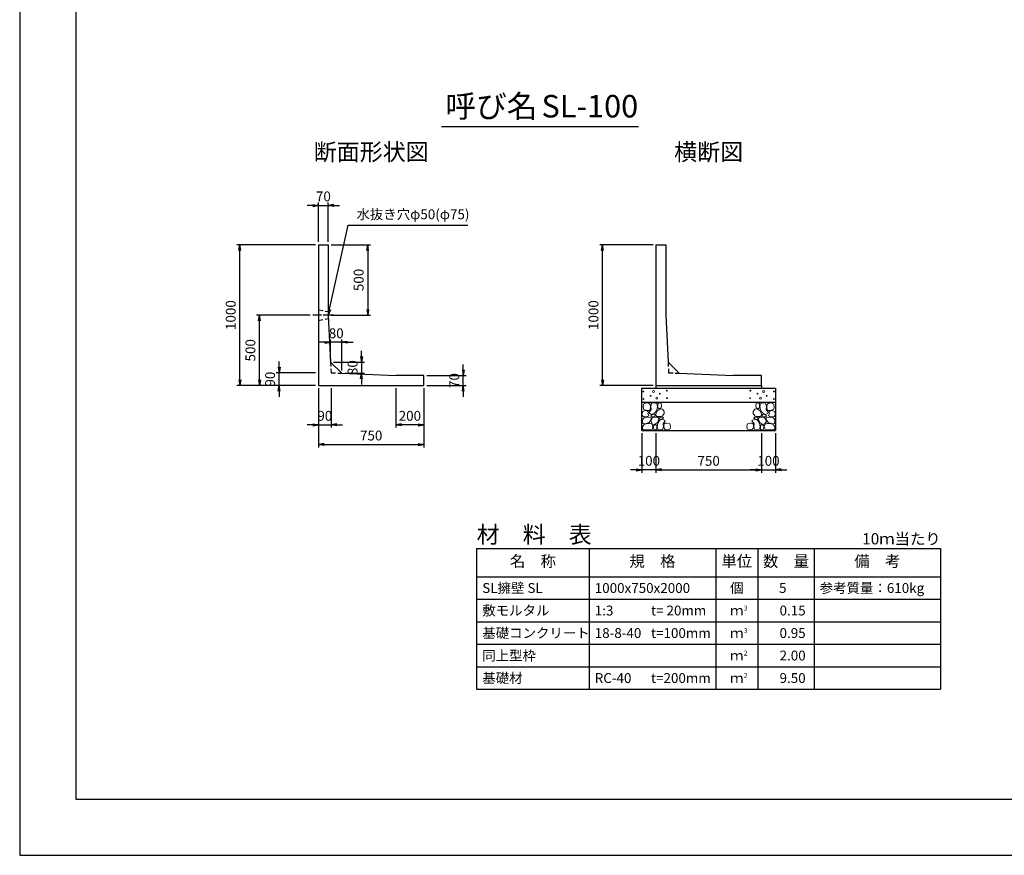
# Model space of a CAD drawing. Units: millimetres. Extents: x 0 to 16820, y 0 to 11880.
# Drawn here: x 0 to 7003, y 0 to 5940 of the extents above; entities that cross this region are included whole.
import ezdxf
from ezdxf.enums import TextEntityAlignment as Align

# ---------------------------------------------------------------- set-up
doc = ezdxf.new("R2010")
doc.units = ezdxf.units.MM
doc.header["$LTSCALE"] = 20
doc.header["$PDMODE"] = 3
doc.linetypes.add('CENTER2', pattern=[28.575, 19.05, -3.175, 3.175, -3.175])
doc.linetypes.add('HIDDEN2', pattern=[4.7625, 3.175, -1.5875])
for name, color, linetype in [('D-BMK', 2, 'CENTER2'), ('D-MTR', 7, 'Continuous'), ('D-MTR-FRAM', 7, 'Continuous'), ('D-MTR-LINE', 7, 'Continuous'), ('D-MTR-TXT', 7, 'Continuous'), ('D-STR-DIM', 7, 'Continuous'), ('D-STR-STRn', 1, 'Continuous'), ('D-STR-TXT', 7, 'Continuous'), ('D-TTL', 2, 'Continuous'), ('D-TTL-TXT', 7, 'Continuous')]:
    doc.layers.add(name, color=color, linetype=linetype)
doc.layers.add('D-DCR-HCHn', color=4, linetype='Continuous', lineweight=9)
doc.styles.add('ＭＳ ゴシック', font='MS Gothic.ttf')
doc.dimstyles.new('020', dxfattribs={"dimscale": 20, "dimtxt": 3.5, "dimasz": 2, "dimexe": 1, "dimexo": 1, "dimgap": 1, "dimtad": 1, "dimdec": 0, "dimdsep": 46, "dimtxsty": 'ＭＳ ゴシック', "dimblk": 'OPEN', "dimcen": -1, "dimaunit": 1, "dimadec": 4, "dimazin": 0, "dimtfac": 1, "dimtdec": 0, "dimtix": 1, "dimtmove": 2, "dimatfit": 0, "dimldrblk": 'OPEN', "dimfxl": 1, "dimarcsym": 0})

# ---------------------------------------------------------------- blocks, each defined once
blk = doc.blocks.new('_Open')
at = {"color": 0, "lineweight": -2}
for p, q in [((-1, 0.17), (0, 0)), ((-1, -0.17), (0, 0)), ((0, 0), (-1, 0))]:
    blk.add_line(p, q, dxfattribs=at)
blk = doc.blocks.new('*D3')
at = {"layer": 'D-STR-DIM', "color": 0, "lineweight": -2, "ltscale": 0.1}
for p, q in [((2125, 4360), (2125, 4640)), ((2195, 4360), (2195, 4640)), ((2085, 4620), (2045, 4620)), ((2125, 4620), (2195, 4620)), ((2235, 4620), (2275, 4620))]:
    blk.add_line(p, q, dxfattribs=at)
at = {"layer": 'Defpoints', "color": 0, "ltscale": 0.1}
for p in [(2195, 4620), (2125, 4340), (2195, 4340)]:
    blk.add_point(p, dxfattribs=at)
at = {"layer": 'D-STR-DIM', "color": 0, "lineweight": -2, "ltscale": 0.1, "xscale": 40, "yscale": 40, "zscale": 40}
blk.add_blockref('_Open', (2125, 4620), dxfattribs=at)
at = {"layer": 'D-STR-DIM', "color": 0, "lineweight": -2, "ltscale": 0.1, "xscale": 40, "yscale": 40, "zscale": 40, "rotation": 180}
blk.add_blockref('_Open', (2195, 4620), dxfattribs=at)
at = {"layer": 'D-STR-DIM', "color": 0, "ltscale": 0.1, "insert": (2160, 4675), "char_height": 70, "attachment_point": 5, "style": 'ＭＳ ゴシック'}
blk.add_mtext('70', dxfattribs=at)
blk = doc.blocks.new('*D12')
at = {"layer": 'D-STR-DIM', "color": 0, "lineweight": -2, "ltscale": 0.1}
for p, q in [((2105, 4340), (1545, 4340)), ((1565, 3380), (1565, 4300)), ((2105, 3340), (1545, 3340))]:
    blk.add_line(p, q, dxfattribs=at)
at = {"layer": 'Defpoints', "color": 0, "ltscale": 0.1}
for p in [(1565, 4340), (2125, 4340), (2125, 3340)]:
    blk.add_point(p, dxfattribs=at)
at = {"layer": 'D-STR-DIM', "color": 0, "lineweight": -2, "ltscale": 0.1, "xscale": 40, "yscale": 40, "zscale": 40}
for p, rotation in [((1565, 4340), 90), ((1565, 3340), 270)]:
    blk.add_blockref('_Open', p, dxfattribs=dict(at, rotation=rotation))
at = {"layer": 'D-STR-DIM', "color": 0, "ltscale": 0.1, "insert": (1510, 3840), "char_height": 70, "attachment_point": 5, "rotation": 90, "style": 'ＭＳ ゴシック'}
blk.add_mtext('1000', dxfattribs=at)
blk = doc.blocks.new('*D10')
at = {"layer": 'D-STR-DIM', "color": 0, "lineweight": -2, "ltscale": 0.1}
for p, q in [((1845, 3470), (1845, 3510)), ((2105, 3430), (1825, 3430)), ((1845, 3340), (1845, 3430)), ((2105, 3340), (1825, 3340)), ((1845, 3300), (1845, 3260))]:
    blk.add_line(p, q, dxfattribs=at)
at = {"layer": 'Defpoints', "color": 0, "ltscale": 0.1}
for p in [(1845, 3430), (2125, 3430), (2125, 3340)]:
    blk.add_point(p, dxfattribs=at)
at = {"layer": 'D-STR-DIM', "color": 0, "lineweight": -2, "ltscale": 0.1, "xscale": 40, "yscale": 40, "zscale": 40}
for p, rotation in [((1845, 3430), 270), ((1845, 3340), 90)]:
    blk.add_blockref('_Open', p, dxfattribs=dict(at, rotation=rotation))
at = {"layer": 'D-STR-DIM', "color": 0, "ltscale": 0.1, "insert": (1790, 3385), "char_height": 70, "attachment_point": 5, "rotation": 90, "style": 'ＭＳ ゴシック'}
blk.add_mtext('90', dxfattribs=at)
blk = doc.blocks.new('*D11')
at = {"layer": 'D-STR-DIM', "color": 0, "lineweight": -2, "ltscale": 0.1}
for p, q in [((2065, 3840), (1685, 3840)), ((1705, 3380), (1705, 3800)), ((2105, 3340), (1685, 3340))]:
    blk.add_line(p, q, dxfattribs=at)
at = {"layer": 'Defpoints', "color": 0, "ltscale": 0.1}
for p in [(1705, 3840), (2085, 3840), (2125, 3340)]:
    blk.add_point(p, dxfattribs=at)
at = {"layer": 'D-STR-DIM', "color": 0, "lineweight": -2, "ltscale": 0.1, "xscale": 40, "yscale": 40, "zscale": 40}
for p, rotation in [((1705, 3840), 90), ((1705, 3340), 270)]:
    blk.add_blockref('_Open', p, dxfattribs=dict(at, rotation=rotation))
at = {"layer": 'D-STR-DIM', "color": 0, "ltscale": 0.1, "insert": (1650, 3590), "char_height": 70, "attachment_point": 5, "rotation": 90, "style": 'ＭＳ ゴシック'}
blk.add_mtext('500', dxfattribs=at)
blk = doc.blocks.new('*D14')
at = {"layer": 'D-STR-DIM', "color": 0, "lineweight": -2, "ltscale": 0.1}
for p, q in [((2215, 4340), (2495, 4340)), ((2475, 4300), (2475, 3880)), ((2215, 3840), (2495, 3840))]:
    blk.add_line(p, q, dxfattribs=at)
at = {"layer": 'Defpoints', "color": 0, "ltscale": 0.1}
for p in [(2195, 4340), (2195, 3840), (2475, 3840)]:
    blk.add_point(p, dxfattribs=at)
at = {"layer": 'D-STR-DIM', "color": 0, "lineweight": -2, "ltscale": 0.1, "xscale": 40, "yscale": 40, "zscale": 40}
for p, rotation in [((2475, 4340), 90), ((2475, 3840), 270)]:
    blk.add_blockref('_Open', p, dxfattribs=dict(at, rotation=rotation))
at = {"layer": 'D-STR-DIM', "color": 0, "ltscale": 0.1, "insert": (2420, 4090), "char_height": 70, "attachment_point": 5, "rotation": 90, "style": 'ＭＳ ゴシック'}
blk.add_mtext('500', dxfattribs=at)
blk = doc.blocks.new('*D17')
at = {"layer": 'D-STR-DIM', "color": 0, "lineweight": -2, "ltscale": 0.1}
for p, q in [((3155, 3450), (3155, 3490)), ((2895, 3410), (3175, 3410)), ((3155, 3340), (3155, 3410)), ((2895, 3340), (3175, 3340)), ((3155, 3300), (3155, 3260))]:
    blk.add_line(p, q, dxfattribs=at)
at = {"layer": 'Defpoints', "color": 0, "ltscale": 0.1}
for p in [(2875, 3410), (3155, 3410), (2875, 3340)]:
    blk.add_point(p, dxfattribs=at)
at = {"layer": 'D-STR-DIM', "color": 0, "lineweight": -2, "ltscale": 0.1, "xscale": 40, "yscale": 40, "zscale": 40}
for p, rotation in [((3155, 3410), 270), ((3155, 3340), 90)]:
    blk.add_blockref('_Open', p, dxfattribs=dict(at, rotation=rotation))
at = {"layer": 'D-STR-DIM', "color": 0, "ltscale": 0.1, "insert": (3100, 3375), "char_height": 70, "attachment_point": 5, "rotation": 90, "style": 'ＭＳ ゴシック'}
blk.add_mtext('70', dxfattribs=at)
blk = doc.blocks.new('*D19')
at = {"layer": 'D-STR-DIM', "color": 0, "lineweight": -2, "ltscale": 0.1}
for p, q in [((2171.3, 3646.7), (2131.3, 3646.7)), ((2211.3, 3526.7), (2211.3, 3666.7)), ((2291.3, 3646.7), (2211.3, 3646.7)), ((2291.3, 3446.7), (2291.3, 3666.7)), ((2331.3, 3646.7), (2371.3, 3646.7))]:
    blk.add_line(p, q, dxfattribs=at)
at = {"layer": 'Defpoints', "color": 0, "ltscale": 0.1}
for p in [(2211.3, 3646.7), (2211.3, 3506.7), (2291.3, 3426.7)]:
    blk.add_point(p, dxfattribs=at)
at = {"layer": 'D-STR-DIM', "color": 0, "lineweight": -2, "ltscale": 0.1, "xscale": 40, "yscale": 40, "zscale": 40}
blk.add_blockref('_Open', (2211.3, 3646.7), dxfattribs=at)
at = {"layer": 'D-STR-DIM', "color": 0, "lineweight": -2, "ltscale": 0.1, "xscale": 40, "yscale": 40, "zscale": 40, "rotation": 180}
blk.add_blockref('_Open', (2291.3, 3646.7), dxfattribs=at)
at = {"layer": 'D-STR-DIM', "color": 0, "ltscale": 0.1, "insert": (2251.3, 3701.7), "char_height": 70, "attachment_point": 5, "style": 'ＭＳ ゴシック'}
blk.add_mtext('80', dxfattribs=at)
blk = doc.blocks.new('*D21')
at = {"layer": 'D-STR-DIM', "color": 0, "lineweight": -2, "ltscale": 0.1}
for p, q in [((2431.3, 3546.7), (2431.3, 3586.7)), ((2231.3, 3506.7), (2451.3, 3506.7)), ((2431.3, 3506.7), (2431.3, 3426.7)), ((2311.3, 3426.7), (2451.3, 3426.7)), ((2431.3, 3386.7), (2431.3, 3346.7))]:
    blk.add_line(p, q, dxfattribs=at)
at = {"layer": 'Defpoints', "color": 0, "ltscale": 0.1}
for p in [(2211.3, 3506.7), (2291.3, 3426.7), (2431.3, 3426.7)]:
    blk.add_point(p, dxfattribs=at)
at = {"layer": 'D-STR-DIM', "color": 0, "lineweight": -2, "ltscale": 0.1, "xscale": 40, "yscale": 40, "zscale": 40}
for p, rotation in [((2431.3, 3506.7), 270), ((2431.3, 3426.7), 90)]:
    blk.add_blockref('_Open', p, dxfattribs=dict(at, rotation=rotation))
at = {"layer": 'D-STR-DIM', "color": 0, "ltscale": 0.1, "insert": (2376.3, 3466.7), "char_height": 70, "attachment_point": 5, "rotation": 90, "style": 'ＭＳ ゴシック'}
blk.add_mtext('80', dxfattribs=at)
blk = doc.blocks.new('*D29')
at = {"layer": 'D-STR-DIM', "color": 0, "lineweight": -2, "ltscale": 0.1}
for p, q in [((2125, 3320), (2125, 3040)), ((2215, 3320), (2215, 3040)), ((2085, 3060), (2045, 3060)), ((2125, 3060), (2215, 3060)), ((2255, 3060), (2295, 3060))]:
    blk.add_line(p, q, dxfattribs=at)
at = {"layer": 'Defpoints', "color": 0, "ltscale": 0.1}
for p in [(2125, 3340), (2215, 3340), (2215, 3060)]:
    blk.add_point(p, dxfattribs=at)
at = {"layer": 'D-STR-DIM', "color": 0, "lineweight": -2, "ltscale": 0.1, "xscale": 40, "yscale": 40, "zscale": 40}
blk.add_blockref('_Open', (2125, 3060), dxfattribs=at)
at = {"layer": 'D-STR-DIM', "color": 0, "lineweight": -2, "ltscale": 0.1, "xscale": 40, "yscale": 40, "zscale": 40, "rotation": 180}
blk.add_blockref('_Open', (2215, 3060), dxfattribs=at)
at = {"layer": 'D-STR-DIM', "color": 0, "ltscale": 0.1, "insert": (2170, 3115), "char_height": 70, "attachment_point": 5, "style": 'ＭＳ ゴシック'}
blk.add_mtext('90', dxfattribs=at)
blk = doc.blocks.new('*D30')
at = {"layer": 'D-STR-DIM', "color": 0, "lineweight": -2, "ltscale": 0.1}
for p, q in [((2125, 3320), (2125, 2900)), ((2875, 3320), (2875, 2900)), ((2165, 2920), (2835, 2920))]:
    blk.add_line(p, q, dxfattribs=at)
at = {"layer": 'Defpoints', "color": 0, "ltscale": 0.1}
for p in [(2125, 3340), (2875, 3340), (2875, 2920)]:
    blk.add_point(p, dxfattribs=at)
at = {"layer": 'D-STR-DIM', "color": 0, "lineweight": -2, "ltscale": 0.1, "xscale": 40, "yscale": 40, "zscale": 40, "rotation": 180}
blk.add_blockref('_Open', (2125, 2920), dxfattribs=at)
at = {"layer": 'D-STR-DIM', "color": 0, "lineweight": -2, "ltscale": 0.1, "xscale": 40, "yscale": 40, "zscale": 40}
blk.add_blockref('_Open', (2875, 2920), dxfattribs=at)
at = {"layer": 'D-STR-DIM', "color": 0, "ltscale": 0.1, "insert": (2500, 2975), "char_height": 70, "attachment_point": 5, "style": 'ＭＳ ゴシック'}
blk.add_mtext('750', dxfattribs=at)
blk = doc.blocks.new('*D31')
at = {"layer": 'D-STR-DIM', "color": 0, "lineweight": -2, "ltscale": 0.1}
for p, q in [((2675, 3320), (2675, 3040)), ((2875, 3320), (2875, 3040)), ((2835, 3060), (2715, 3060))]:
    blk.add_line(p, q, dxfattribs=at)
at = {"layer": 'Defpoints', "color": 0, "ltscale": 0.1}
for p in [(2675, 3340), (2875, 3340), (2675, 3060)]:
    blk.add_point(p, dxfattribs=at)
at = {"layer": 'D-STR-DIM', "color": 0, "lineweight": -2, "ltscale": 0.1, "xscale": 40, "yscale": 40, "zscale": 40, "rotation": 180}
blk.add_blockref('_Open', (2675, 3060), dxfattribs=at)
at = {"layer": 'D-STR-DIM', "color": 0, "lineweight": -2, "ltscale": 0.1, "xscale": 40, "yscale": 40, "zscale": 40}
blk.add_blockref('_Open', (2875, 3060), dxfattribs=at)
at = {"layer": 'D-STR-DIM', "color": 0, "ltscale": 0.1, "insert": (2775, 3115), "char_height": 70, "attachment_point": 5, "style": 'ＭＳ ゴシック'}
blk.add_mtext('200', dxfattribs=at)
blk = doc.blocks.new('*D40')
at = {"layer": 'D-STR-DIM', "color": 0, "lineweight": -2, "ltscale": 0.1}
for p, q in [((4525, 3000), (4525, 2720)), ((5275, 3000), (5275, 2720)), ((4565, 2740), (5235, 2740))]:
    blk.add_line(p, q, dxfattribs=at)
at = {"layer": 'Defpoints', "color": 0, "ltscale": 0.1}
for p in [(4525, 3020), (5275, 3020), (5275, 2740)]:
    blk.add_point(p, dxfattribs=at)
at = {"layer": 'D-STR-DIM', "color": 0, "lineweight": -2, "ltscale": 0.1, "xscale": 40, "yscale": 40, "zscale": 40, "rotation": 180}
blk.add_blockref('_Open', (4525, 2740), dxfattribs=at)
at = {"layer": 'D-STR-DIM', "color": 0, "lineweight": -2, "ltscale": 0.1, "xscale": 40, "yscale": 40, "zscale": 40}
blk.add_blockref('_Open', (5275, 2740), dxfattribs=at)
at = {"layer": 'D-STR-DIM', "color": 0, "ltscale": 0.1, "insert": (4900, 2795), "char_height": 70, "attachment_point": 5, "style": 'ＭＳ ゴシック'}
blk.add_mtext('750', dxfattribs=at)
blk = doc.blocks.new('*D41')
at = {"layer": 'D-STR-DIM', "color": 0, "lineweight": -2, "ltscale": 0.1}
for p, q in [((4425, 3000), (4425, 2720)), ((4525, 3000), (4525, 2720)), ((4385, 2740), (4345, 2740)), ((4525, 2740), (4425, 2740)), ((4565, 2740), (4605, 2740))]:
    blk.add_line(p, q, dxfattribs=at)
at = {"layer": 'Defpoints', "color": 0, "ltscale": 0.1}
for p in [(4425, 3020), (4525, 3020), (4425, 2740)]:
    blk.add_point(p, dxfattribs=at)
at = {"layer": 'D-STR-DIM', "color": 0, "lineweight": -2, "ltscale": 0.1, "xscale": 40, "yscale": 40, "zscale": 40}
blk.add_blockref('_Open', (4425, 2740), dxfattribs=at)
at = {"layer": 'D-STR-DIM', "color": 0, "lineweight": -2, "ltscale": 0.1, "xscale": 40, "yscale": 40, "zscale": 40, "rotation": 180}
blk.add_blockref('_Open', (4525, 2740), dxfattribs=at)
at = {"layer": 'D-STR-DIM', "color": 0, "ltscale": 0.1, "insert": (4475, 2795), "char_height": 70, "attachment_point": 5, "style": 'ＭＳ ゴシック'}
blk.add_mtext('100', dxfattribs=at)
blk = doc.blocks.new('*D42')
at = {"layer": 'D-STR-DIM', "color": 0, "lineweight": -2, "ltscale": 0.1}
for p, q in [((5275, 3000), (5275, 2720)), ((5375, 3000), (5375, 2720)), ((5235, 2740), (5195, 2740)), ((5275, 2740), (5375, 2740)), ((5415, 2740), (5455, 2740))]:
    blk.add_line(p, q, dxfattribs=at)
at = {"layer": 'Defpoints', "color": 0, "ltscale": 0.1}
for p in [(5275, 3020), (5375, 3020), (5375, 2740)]:
    blk.add_point(p, dxfattribs=at)
at = {"layer": 'D-STR-DIM', "color": 0, "lineweight": -2, "ltscale": 0.1, "xscale": 40, "yscale": 40, "zscale": 40}
blk.add_blockref('_Open', (5275, 2740), dxfattribs=at)
at = {"layer": 'D-STR-DIM', "color": 0, "lineweight": -2, "ltscale": 0.1, "xscale": 40, "yscale": 40, "zscale": 40, "rotation": 180}
blk.add_blockref('_Open', (5375, 2740), dxfattribs=at)
at = {"layer": 'D-STR-DIM', "color": 0, "ltscale": 0.1, "insert": (5325, 2795), "char_height": 70, "attachment_point": 5, "style": 'ＭＳ ゴシック'}
blk.add_mtext('100', dxfattribs=at)
blk = doc.blocks.new('*D43')
at = {"layer": 'D-STR-DIM', "color": 0, "lineweight": -2, "ltscale": 0.1}
for p, q in [((4505, 4340), (4125, 4340)), ((4145, 3380), (4145, 4300)), ((4505, 3340), (4125, 3340))]:
    blk.add_line(p, q, dxfattribs=at)
at = {"layer": 'Defpoints', "color": 0, "ltscale": 0.1}
for p in [(4145, 4340), (4525, 4340), (4525, 3340)]:
    blk.add_point(p, dxfattribs=at)
at = {"layer": 'D-STR-DIM', "color": 0, "lineweight": -2, "ltscale": 0.1, "xscale": 40, "yscale": 40, "zscale": 40}
for p, rotation in [((4145, 4340), 90), ((4145, 3340), 270)]:
    blk.add_blockref('_Open', p, dxfattribs=dict(at, rotation=rotation))
at = {"layer": 'D-STR-DIM', "color": 0, "ltscale": 0.1, "insert": (4090, 3840), "char_height": 70, "attachment_point": 5, "rotation": 90, "style": 'ＭＳ ゴシック'}
blk.add_mtext('1000', dxfattribs=at)

msp = doc.modelspace()

# ---------------------------------------------------------------- linework, layer by layer
at = {"layer": 'D-BMK', "ltscale": 0.2}
msp.add_line((2235, 3840), (2085, 3840), dxfattribs=at)
at = {"layer": 'D-DCR-HCHn'}
for points in [[(4432.3, 3153.8), (4425.3, 3133), (4434.6, 3119.1), (4457.7, 3116.8), (4473.5, 3123.6), (4467, 3139.9), (4471.6, 3149.2), (4462.3, 3158.4), (4448.5, 3163.1)], [(4476.2, 3211.6), (4455.4, 3216.2), (4436.9, 3207), (4434.6, 3186.2), (4439.2, 3170), (4462.3, 3163.1), (4478.5, 3163.1), (4485.4, 3174.6), (4485.4, 3200)], [(4494.7, 3213.9), (4487.8, 3193.1), (4490.1, 3170), (4473.9, 3144.6), (4494.7, 3133), (4517.8, 3144.6), (4531.7, 3163.1), (4536.3, 3193.1), (4531.7, 3209.3), (4517.8, 3216.2)], [(4534, 3158.4), (4522.4, 3130.7), (4531.7, 3119.1), (4559.4, 3119.1), (4571, 3123.8), (4582.5, 3139.9), (4582.5, 3153.8), (4571, 3172.3), (4557.1, 3174.6)], [(4538.6, 3209.3), (4538.6, 3181.5), (4550.2, 3174.6), (4561.7, 3181.5), (4564, 3197.7), (4561.7, 3211.6), (4545.5, 3216.2)], [(5266, 3158.4), (5277.6, 3130.7), (5268.3, 3119.1), (5240.6, 3119.1), (5229, 3123.8), (5217.5, 3139.9), (5217.5, 3153.8), (5229, 3172.3), (5242.9, 3174.6)], [(5261.4, 3209.3), (5261.4, 3181.5), (5249.8, 3174.6), (5238.3, 3181.5), (5236, 3197.7), (5238.3, 3211.6), (5254.5, 3216.2)], [(5305.3, 3213.9), (5312.2, 3193.1), (5309.9, 3170), (5326.1, 3144.6), (5305.3, 3133), (5282.2, 3144.6), (5268.3, 3163.1), (5263.7, 3193.1), (5268.3, 3209.3), (5282.2, 3216.2)], [(5323.8, 3211.6), (5344.6, 3216.2), (5363.1, 3207), (5365.4, 3186.2), (5360.8, 3170), (5337.7, 3163.1), (5321.5, 3163.1), (5314.6, 3174.6), (5314.6, 3200)], [(5367.7, 3153.8), (5374.7, 3133), (5365.4, 3119.1), (5342.3, 3116.8), (5326.5, 3123.6), (5333, 3139.9), (5328.4, 3149.2), (5337.7, 3158.4), (5351.5, 3163.1)], [(4476.2, 3077), (4493.3, 3102.7), (4491.1, 3109.1), (4467.6, 3115.5), (4446.2, 3113.4), (4431.2, 3100.6), (4429.1, 3085.6), (4431.2, 3070.6), (4448.3, 3066.3)], [(4499.3, 3133), (4487.8, 3123.8), (4492.4, 3116.8), (4508.6, 3116.8), (4515.5, 3119.1), (4520.1, 3128.4), (4513.2, 3135.3)], [(4536.1, 3077), (4546.8, 3102.7), (4538.2, 3113.4), (4512.5, 3113.4), (4501.8, 3109.1), (4491.1, 3094.1), (4491.1, 3081.3), (4501.8, 3064.2), (4514.7, 3062)], [(4572.5, 3025.6), (4578.9, 3044.9), (4576.7, 3066.3), (4591.7, 3089.9), (4572.5, 3100.6), (4551.1, 3089.9), (4538.2, 3072.7), (4533.9, 3044.9), (4538.2, 3029.9), (4551.1, 3023.5)], [(4568.2, 3100.6), (4578.9, 3109.1), (4574.6, 3115.5), (4559.6, 3115.5), (4553.2, 3113.4), (4548.9, 3104.8), (4555.3, 3098.4)], [(5227.5, 3025.6), (5221.1, 3044.9), (5223.3, 3066.3), (5208.3, 3089.9), (5227.5, 3100.6), (5248.9, 3089.9), (5261.8, 3072.7), (5266.1, 3044.9), (5261.8, 3029.9), (5248.9, 3023.5)], [(5231.8, 3100.6), (5221.1, 3109.1), (5225.4, 3115.5), (5240.4, 3115.5), (5246.8, 3113.4), (5251.1, 3104.8), (5244.7, 3098.4)], [(5263.9, 3077), (5253.2, 3102.7), (5261.8, 3113.4), (5287.5, 3113.4), (5298.2, 3109.1), (5308.9, 3094.1), (5308.9, 3081.3), (5298.2, 3064.2), (5285.3, 3062)], [(5300.7, 3133), (5312.2, 3123.8), (5307.6, 3116.8), (5291.4, 3116.8), (5284.5, 3119.1), (5279.9, 3128.4), (5286.8, 3135.3)], [(5323.8, 3077), (5306.7, 3102.7), (5308.9, 3109.1), (5332.4, 3115.5), (5353.8, 3113.4), (5368.8, 3100.6), (5370.9, 3085.6), (5368.8, 3070.6), (5351.7, 3066.3)], [(4484.7, 3023.5), (4499.7, 3029.9), (4504, 3051.3), (4495.4, 3066.3), (4480.4, 3070.6), (4461.2, 3068.4), (4439.8, 3059.9), (4429.1, 3047), (4429.1, 3032.1), (4435.5, 3023.5), (4461.2, 3025.6)], [(4531.8, 3029.9), (4531.8, 3055.6), (4521.1, 3062), (4510.4, 3055.6), (4508.3, 3040.6), (4510.4, 3027.8), (4525.4, 3023.5)], [(4589.6, 3027.8), (4608.8, 3023.5), (4626, 3032.1), (4628.1, 3051.3), (4623.8, 3066.3), (4602.4, 3072.7), (4587.4, 3072.7), (4581, 3062), (4581, 3038.5)], [(5210.4, 3027.8), (5191.2, 3023.5), (5174, 3032.1), (5171.9, 3051.3), (5176.2, 3066.3), (5197.6, 3072.7), (5212.6, 3072.7), (5219, 3062), (5219, 3038.5)], [(5268.2, 3029.9), (5268.2, 3055.6), (5278.9, 3062), (5289.6, 3055.6), (5291.7, 3040.6), (5289.6, 3027.8), (5274.6, 3023.5)], [(5315.3, 3023.5), (5300.3, 3029.9), (5296, 3051.3), (5304.6, 3066.3), (5319.6, 3070.6), (5338.8, 3068.4), (5360.2, 3059.9), (5370.9, 3047), (5370.9, 3032.1), (5364.5, 3023.5), (5338.8, 3025.6)]]:
    msp.add_lwpolyline(points, close=True, dxfattribs=at)
for centre, radius in [((4435.7, 3297.4), 3), ((4508.3, 3297.4), 7.5), ((4603.1, 3303.5), 3), ((5196.9, 3303.5), 3), ((5291.7, 3297.4), 7.5), ((5364.3, 3297.4), 3), ((4436.9, 3243.9), 3), ((4487.3, 3265.8), 3), ((4531.7, 3250), 7.5), ((4552.7, 3281.6), 3), ((4604.3, 3250), 3), ((5195.7, 3250), 3), ((5247.3, 3281.6), 3), ((5268.3, 3250), 7.5), ((5312.7, 3265.8), 3), ((5363.1, 3243.9), 3)]:
    msp.add_circle(centre, radius, dxfattribs=at)
at = {"layer": 'D-MTR-FRAM'}
for p, q in [((3250, 2180), (6550, 2180)), ((3250, 2180), (3250, 1180)), ((6550, 2180), (6550, 1180)), ((3250, 1180), (6550, 1180))]:
    msp.add_line(p, q, dxfattribs=at)
at = {"layer": 'D-MTR-LINE'}
for p, q in [((4050, 2180), (4050, 1180)), ((4950, 2180), (4950, 1180)), ((5250, 2180), (5250, 1180)), ((5650, 2180), (5650, 1180)), ((3250, 1820), (6550, 1820)), ((3250, 1660), (6550, 1660)), ((3250, 1500), (6550, 1500)), ((3250, 1340), (6550, 1340))]:
    msp.add_line(p, q, dxfattribs=at)
at = {"layer": 'D-MTR-LINE', "linetype": 'Continuous'}
msp.add_line((3250, 1980), (6550, 1980), dxfattribs=at)
at = {"layer": 'D-STR-STRn'}
for p, q in [((2125, 4340), (2195, 4340)), ((2125, 4340), (2125, 3340)), ((2195, 4340), (2195, 3840)), ((4525, 4340), (4595, 4340)), ((4525, 4340), (4525, 3340)), ((4595, 4340), (4595, 3840)), ((2195, 3840), (2211.3, 3506.7)), ((4595, 3840), (4611.3, 3506.7)), ((2291.3, 3426.7), (2211.3, 3506.7)), ((4691.3, 3426.7), (4611.3, 3506.7)), ((2291.3, 3426.7), (2675, 3410)), ((2875, 3410), (2675, 3410)), ((2875, 3340), (2875, 3410)), ((4691.3, 3426.7), (5075, 3410)), ((5275, 3410), (5075, 3410)), ((5275, 3340), (5275, 3410)), ((2125, 3340), (2875, 3340)), ((4425, 3020), (4425, 3320)), ((4425, 3320), (5375, 3320)), ((4525, 3340), (5275, 3340)), ((4525, 3340), (4525, 3320)), ((5275, 3340), (5275, 3320)), ((5375, 3320), (5375, 3020)), ((4425, 3220), (5375, 3220)), ((4425, 3020), (5375, 3020))]:
    msp.add_line(p, q, dxfattribs=at)
at = {"layer": 'D-STR-STRn', "linetype": 'HIDDEN2', "ltscale": 0.5}
for p, q in [((2125, 3877.5), (2195, 3865)), ((2125, 3802.5), (2196.2, 3815))]:
    msp.add_line(p, q, dxfattribs=at)
at = {"layer": 'D-STR-STRn', "color": 2, "linetype": 'HIDDEN2', "ltscale": 0.5}
for p, q in [((2211.3, 3506.7), (2215, 3430)), ((4611.3, 3506.7), (4615, 3430)), ((2215, 3430), (2291.3, 3426.7)), ((4615, 3430), (4691.3, 3426.7))]:
    msp.add_line(p, q, dxfattribs=at)
at = {"layer": 'D-TTL'}
for points in [[(0, 0), (16820, 0), (16820, 11880), (0, 11880)], [(400, 400), (16420, 400), (16420, 11480), (400, 11480)]]:
    msp.add_lwpolyline(points, close=True, dxfattribs=at)
at = {"layer": 'D-TTL-TXT', "ltscale": 0.25}
msp.add_line((3000, 5180), (4400, 5180), dxfattribs=at)

# ---------------------------------------------------------------- texts
at = {"layer": 'D-MTR', "style": 'ＭＳ ゴシック'}
msp.add_text('材\u3000料\u3000表', height=120, dxfattribs=at).set_placement((3250, 2220))
at = {"layer": 'D-MTR', "linetype": 'Continuous', "style": 'ＭＳ ゴシック'}
msp.add_text('10ｍ当たり', height=80, dxfattribs=at).set_placement((6550, 2210), align=Align.RIGHT)
at = {"layer": 'D-MTR-TXT', "style": 'ＭＳ ゴシック'}
for s, p in [('名\u3000称', (3650, 2080)), ('規\u3000格', (4500, 2080)), ('単位', (5100, 2080)), ('数\u3000量', (5450, 2080)), ('備\u3000考', (6100, 2080))]:
    msp.add_text(s, height=80, dxfattribs=at).set_placement(p, align=Align.MIDDLE)
for s, p in [('SL擁壁 SL', (3290, 1900)), ('1000x750x2000', (4090, 1900)), ('参考質量：610kg', (5690, 1900)), ('敷モルタル', (3290, 1740)), ('1:3', (4090, 1740)), ('t= 20mm', (4490, 1740)), ('基礎コンクリート', (3290, 1580)), ('18-8-40', (4090, 1580)), ('t=100mm', (4490, 1580)), ('同上型枠', (3290, 1420)), ('基礎材', (3290, 1260)), ('RC-40', (4090, 1260)), ('t=200mm', (4490, 1260))]:
    msp.add_text(s, height=70, dxfattribs=at).set_placement(p, align=Align.MIDDLE_LEFT)
for s, p in [('個', (5100, 1900)), ('ｍ', (5100, 1740)), ('ｍ', (5100, 1580)), ('ｍ', (5100, 1420)), ('ｍ', (5100, 1260))]:
    msp.add_text(s, height=70, dxfattribs=at).set_placement(p, align=Align.MIDDLE_CENTER)
for s, p in [('5', (5453.6, 1900)), ('0.15', (5590, 1740)), ('0.95', (5590, 1580)), ('2.00', (5590, 1420)), ('9.50', (5590, 1260))]:
    msp.add_text(s, height=70, dxfattribs=at).set_placement(p, align=Align.MIDDLE_RIGHT)
for s, p in [('3', (5150, 1740)), ('3', (5150, 1580)), ('2', (5150, 1420)), ('2', (5150, 1260))]:
    msp.add_text(s, height=35, dxfattribs=at).set_placement(p)
at = {"layer": 'D-STR-TXT', "ltscale": 0.1, "insert": (2395, 4500), "char_height": 70, "attachment_point": 7, "style": 'ＭＳ ゴシック'}
msp.add_mtext('水抜き穴φ50(φ75)', dxfattribs=at)
at = {"layer": 'D-TTL-TXT', "style": 'ＭＳ ゴシック'}
for s, p in [('呼び名', (3355, 5195)), ('SL-100', (4055, 5195))]:
    msp.add_text(s, height=160, dxfattribs=at).set_placement(p, align=Align.BOTTOM_CENTER)
for s, p in [('断面形状図', (2500, 4940)), ('横断図', (4900, 4940))]:
    msp.add_text(s, height=120, dxfattribs=at).set_placement(p, align=Align.CENTER)

# ---------------------------------------------------------------- dimensions: what is measured, and where the dimension line sits
at = {"layer": 'D-STR-DIM', "ltscale": 0.1}
for base, p1, p2, picture, middle in [((2195, 4620), (2125, 4340), (2195, 4340), '*D3', (2160, 4675)), ((2211.3, 3646.7), (2291.3, 3426.7), (2211.3, 3506.7), '*D19', (2251.3, 3701.7)), ((2215, 3060), (2125, 3340), (2215, 3340), '*D29', (2170, 3115)), ((2875, 2920), (2125, 3340), (2875, 3340), '*D30', (2500, 2975)), ((2675, 3060), (2875, 3340), (2675, 3340), '*D31', (2775, 3115)), ((4425, 2740), (4525, 3020), (4425, 3020), '*D41', (4475, 2795)), ((5275, 2740), (4525, 3020), (5275, 3020), '*D40', (4900, 2795)), ((5375, 2740), (5275, 3020), (5375, 3020), '*D42', (5325, 2795))]:
    dim = msp.add_linear_dim(base=base, p1=p1, p2=p2, dimstyle='020', dxfattribs=at)
    dim.commit()
    dim.dimension.update_dxf_attribs({"geometry": picture, "text_midpoint": middle})
for base, p1, p2, picture, middle in [((1565, 4340), (2125, 3340), (2125, 4340), '*D12', (1510, 3840)), ((2475, 3840), (2195, 4340), (2195, 3840), '*D14', (2420, 4090)), ((4145, 4340), (4525, 3340), (4525, 4340), '*D43', (4090, 3840)), ((1705, 3840), (2125, 3340), (2085, 3840), '*D11', (1650, 3590)), ((2431.3, 3426.7), (2211.3, 3506.7), (2291.3, 3426.7), '*D21', (2376.3, 3466.7)), ((1845, 3430), (2125, 3340), (2125, 3430), '*D10', (1790, 3385)), ((3155, 3410), (2875, 3340), (2875, 3410), '*D17', (3100, 3375))]:
    dim = msp.add_linear_dim(base=base, p1=p1, p2=p2, angle=90, dimstyle='020', dxfattribs=at)
    dim.commit()
    dim.dimension.update_dxf_attribs({"geometry": picture, "text_midpoint": middle})

# ---------------------------------------------------------------- leaders
at = {"layer": 'D-STR-TXT', "ltscale": 0.1, "annotation_type": 0, "has_hookline": 1, "hookline_direction": 0, "text_width": 793.1}
msp.add_leader([(2195, 3840), (2335, 4480), (2375, 4480)], dimstyle='020', dxfattribs=at)

doc.saveas('drawing.dxf')
